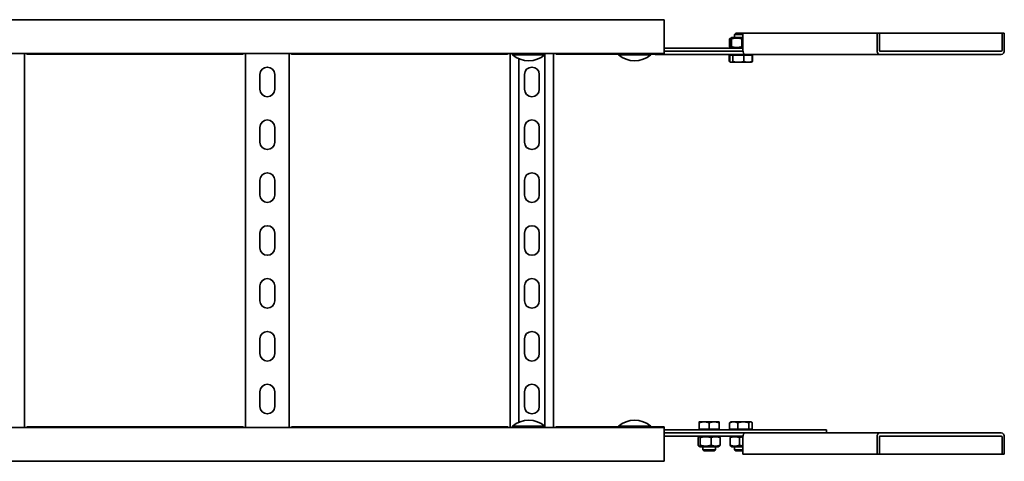
# Model space of a CAD drawing. Units: millimetres. Extents: x 5742 to 7385, y 6095 to 7430.
# Drawn here: x 6455 to 7385, y 6095 to 6513 of the extents above; entities that cross this region are included whole.
import ezdxf

# ---------------------------------------------------------------- set-up
doc = ezdxf.new("R2010")
doc.units = ezdxf.units.MM
doc.layers.add('Visible Edges(DIN)', color=7, linetype='Continuous', lineweight=35)

msp = doc.modelspace()

# ---------------------------------------------------------------- linework, layer by layer
at = {"layer": 'Visible Edges(DIN)'}
for p, q in [((6063.68, 6512.54), (7063.68, 6512.54)), ((6460.18, 6512.63), (6460.18, 6512.54)), ((6463.87, 6512.63), (6460.18, 6512.63)), ((6465.37, 6512.54), (6465.37, 6512.63)), ((6465.37, 6512.63), (6465.37, 6512.63)), ((6661.98, 6512.54), (6661.98, 6512.63)), ((6661.98, 6512.63), (6661.98, 6512.63)), ((6663.48, 6512.63), (6667.18, 6512.63)), ((6667.18, 6512.63), (6663.48, 6512.63)), ((6667.18, 6512.54), (6667.18, 6512.63)), ((6710.18, 6512.63), (6710.18, 6512.54)), ((6710.18, 6512.63), (6713.87, 6512.63)), ((6713.87, 6512.63), (6710.18, 6512.63)), ((6715.37, 6512.63), (6715.37, 6512.63)), ((6715.37, 6512.54), (6715.37, 6512.63)), ((6911.98, 6512.63), (6911.98, 6512.63)), ((6911.98, 6512.54), (6911.98, 6512.63)), ((6913.48, 6512.63), (6917.18, 6512.63)), ((6917.18, 6512.54), (6917.18, 6512.63)), ((6960.18, 6512.63), (6960.18, 6512.54)), ((6963.87, 6512.63), (6960.18, 6512.63)), ((6965.37, 6512.54), (6965.37, 6512.63)), ((6965.37, 6512.63), (6965.37, 6512.63)), ((7063.68, 6508.54), (7063.68, 6512.54)), ((7063.68, 6508.54), (7063.68, 6484.79)), ((7125.32, 6494.42), (7125.32, 6487.16)), ((7126.65, 6495.25), (7125.94, 6494.84)), ((7126.26, 6487.16), (7126.26, 6494.42)), ((7127.58, 6495.79), (7126.65, 6495.25)), ((7127.16, 6487.16), (7127.16, 6494.42)), ((7137.95, 6495.79), (7127.58, 6495.79)), ((7131.25, 6499.79), (7130.18, 6498.72)), ((7137.95, 6498.72), (7130.18, 6498.72)), ((7130.18, 6495.79), (7130.18, 6498.72)), ((7131.25, 6499.79), (7137.95, 6499.79)), ((7137.07, 6487.16), (7137.07, 6494.42)), ((7137.95, 6499.79), (7137.95, 6483.79)), ((7264.87, 6499.79), (7137.95, 6499.79)), ((7266.99, 6499.79), (7264.87, 6499.79)), ((7264.87, 6483.79), (7264.87, 6499.79)), ((7266.99, 6499.79), (7266.99, 6483.79)), ((7382.96, 6499.79), (7266.99, 6499.79)), ((7382.96, 6499.79), (7382.96, 6483.79)), ((7382.96, 6499.79), (7385.08, 6499.79)), ((7385.08, 6483.79), (7385.08, 6499.79)), ((7063.68, 6485.79), (7136.18, 6485.79)), ((7126.65, 6486.33), (7125.94, 6486.74)), ((7127.58, 6485.79), (7126.65, 6486.33)), ((7136.18, 6485.79), (7137.95, 6485.79)), ((6063.68, 6480.79), (7063.68, 6480.79)), ((6459.18, 6480.79), (6459.18, 6126.79)), ((6665.51, 6480.06), (6461.84, 6480.06)), ((6668.18, 6126.79), (6668.18, 6480.79)), ((6709.18, 6480.79), (6709.18, 6126.79)), ((6915.51, 6480.06), (6711.84, 6480.06)), ((6918.18, 6126.79), (6918.18, 6480.79)), ((6920.38, 6479.27), (6920.38, 6480.79)), ((6950.98, 6479.27), (6920.38, 6479.27)), ((6926.29, 6131.89), (6926.29, 6475.7)), ((6950.98, 6479.27), (6950.98, 6480.79)), ((6951.06, 6126.79), (6951.06, 6480.79)), ((6959.18, 6480.79), (6959.18, 6126.79)), ((7020.38, 6480.06), (6961.84, 6480.06)), ((7020.38, 6479.27), (7020.38, 6480.79)), ((7050.98, 6479.27), (7020.38, 6479.27)), ((7050.98, 6479.27), (7050.98, 6480.79)), ((7055.18, 6480.06), (7050.98, 6480.06)), ((7055.18, 6479.79), (7055.18, 6480.79)), ((7078.9, 6479.79), (7055.18, 6479.79)), ((7063.68, 6480.79), (7063.68, 6484.79)), ((7102.63, 6482.79), (7063.68, 6482.79)), ((7140.77, 6479.79), (7078.9, 6479.79)), ((7102.63, 6482.79), (7138.03, 6482.79)), ((7125.21, 6479.19), (7125.58, 6479.19)), ((7125.21, 6479.19), (7125.21, 6473.14)), ((7125.58, 6479.19), (7128.42, 6479.19)), ((7125.58, 6479.19), (7125.58, 6473.14)), ((7127.58, 6479.19), (7127.58, 6479.79)), ((7128.42, 6479.19), (7139.02, 6479.19)), ((7128.42, 6479.19), (7128.42, 6473.14)), ((7139.02, 6479.19), (7146.77, 6479.19)), ((7139.02, 6479.19), (7139.02, 6473.14)), ((7267.7, 6479.79), (7140.77, 6479.79)), ((7144.78, 6479.19), (7144.78, 6479.79)), ((7146.77, 6479.19), (7147.15, 6479.19)), ((7146.77, 6479.19), (7146.77, 6473.14)), ((7147.15, 6479.19), (7147.15, 6473.14)), ((7382.25, 6482.79), (7267.7, 6482.79)), ((7382.25, 6479.79), (7267.7, 6479.79)), ((7126.34, 6472.49), (7125.32, 6473.08)), ((7126.68, 6472.29), (7126.34, 6472.49)), ((7126.68, 6472.29), (7127, 6472.29)), ((7127, 6472.29), (7133.72, 6472.29)), ((7133.72, 6472.29), (7142.89, 6472.29)), ((7142.89, 6472.29), (7145.68, 6472.29)), ((7145.68, 6472.29), (7146.01, 6472.49)), ((7146.01, 6472.49), (7147.04, 6473.08)), ((6681.68, 6446.79), (6681.68, 6460.79)), ((6695.68, 6460.79), (6695.68, 6446.79)), ((6931.68, 6446.79), (6931.68, 6460.79)), ((6945.68, 6460.79), (6945.68, 6446.79)), ((6681.68, 6396.79), (6681.68, 6410.79)), ((6695.68, 6410.79), (6695.68, 6396.79)), ((6931.68, 6396.79), (6931.68, 6410.79)), ((6945.68, 6410.79), (6945.68, 6396.79)), ((6681.68, 6346.79), (6681.68, 6360.79)), ((6695.68, 6360.79), (6695.68, 6346.79)), ((6931.68, 6346.79), (6931.68, 6360.79)), ((6945.68, 6360.79), (6945.68, 6346.79)), ((6681.68, 6296.79), (6681.68, 6310.79)), ((6695.68, 6310.79), (6695.68, 6296.79)), ((6931.68, 6296.79), (6931.68, 6310.79)), ((6945.68, 6310.79), (6945.68, 6296.79)), ((6681.68, 6246.79), (6681.68, 6260.79)), ((6695.68, 6260.79), (6695.68, 6246.79)), ((6931.68, 6246.79), (6931.68, 6260.79)), ((6945.68, 6260.79), (6945.68, 6246.79)), ((6681.68, 6196.79), (6681.68, 6210.79)), ((6695.68, 6210.79), (6695.68, 6196.79)), ((6931.68, 6196.79), (6931.68, 6210.79)), ((6945.68, 6210.79), (6945.68, 6196.79)), ((6681.68, 6146.79), (6681.68, 6160.79)), ((6695.68, 6160.79), (6695.68, 6146.79)), ((6931.68, 6146.79), (6931.68, 6160.79)), ((6945.68, 6160.79), (6945.68, 6146.79)), ((7101.38, 6132.29), (7096.63, 6132.29)), ((7096.63, 6125.39), (7096.63, 6131.44)), ((7110.88, 6132.29), (7101.38, 6132.29)), ((7106.13, 6125.39), (7106.13, 6131.44)), ((7115.63, 6132.29), (7110.88, 6132.29)), ((7115.63, 6125.39), (7115.63, 6131.44)), ((7125.53, 6125.39), (7125.53, 6131.44)), ((7126.68, 6132.29), (7126.29, 6132.07)), ((7129.34, 6132.29), (7126.68, 6132.29)), ((7138.47, 6132.29), (7129.34, 6132.29)), ((7133.15, 6125.39), (7133.15, 6131.44)), ((7145.31, 6132.29), (7138.47, 6132.29)), ((7143.8, 6125.39), (7143.8, 6131.44)), ((7145.68, 6132.29), (7145.31, 6132.29)), ((7145.68, 6132.29), (7146.06, 6132.07)), ((7146.82, 6125.39), (7146.82, 6131.44)), ((7063.68, 6126.79), (6063.68, 6126.79)), ((6461.84, 6127.52), (6665.51, 6127.52)), ((6711.84, 6127.52), (6915.51, 6127.52)), ((6920.38, 6128.31), (6950.98, 6128.31)), ((6920.38, 6128.31), (6920.38, 6126.79)), ((6950.98, 6128.31), (6950.98, 6126.79)), ((6961.84, 6127.52), (7020.38, 6127.52)), ((7020.38, 6128.31), (7050.98, 6128.31)), ((7020.38, 6128.31), (7020.38, 6126.79)), ((7050.98, 6128.31), (7050.98, 6126.79)), ((7050.98, 6127.52), (7063.68, 6127.52)), ((7063.68, 6127.52), (7063.68, 6126.79)), ((7063.68, 6122.79), (7063.68, 6126.79)), ((7063.68, 6124.79), (7136.18, 6124.79)), ((7063.68, 6122.79), (7063.68, 6099.04)), ((7106.13, 6125.39), (7096.63, 6125.39)), ((7097.53, 6125.39), (7097.53, 6124.79)), ((7115.63, 6125.39), (7106.13, 6125.39)), ((7114.73, 6125.39), (7114.73, 6124.79)), ((7133.15, 6125.39), (7125.53, 6125.39)), ((7127.58, 6125.39), (7127.58, 6124.79)), ((7143.8, 6125.39), (7133.15, 6125.39)), ((7136.18, 6124.79), (7217.18, 6124.79)), ((7146.82, 6125.39), (7143.8, 6125.39)), ((7144.78, 6125.39), (7144.78, 6124.79)), ((7217.18, 6124.79), (7217.18, 6121.79)), ((7102.63, 6121.79), (7063.68, 6121.79)), ((7078.9, 6118.79), (7063.68, 6118.79)), ((7138.03, 6118.79), (7078.9, 6118.79)), ((7095.8, 6117.42), (7095.8, 6110.16)), ((7097.53, 6118.79), (7096.47, 6118.18)), ((7097.76, 6117.42), (7097.76, 6110.16)), ((7102.63, 6121.79), (7140.77, 6121.79)), ((7108.09, 6117.42), (7108.09, 6110.16)), ((7114.73, 6118.79), (7115.78, 6118.18)), ((7116.46, 6117.42), (7116.46, 6110.16)), ((7126.09, 6110.16), (7126.09, 6117.42)), ((7127.58, 6118.79), (7126.61, 6118.23)), ((7134.85, 6110.16), (7134.85, 6117.42)), ((7137.95, 6101.79), (7137.95, 6117.79)), ((7140.77, 6121.79), (7267.7, 6121.79)), ((7264.87, 6117.79), (7264.87, 6101.79)), ((7266.99, 6101.79), (7266.99, 6117.79)), ((7267.7, 6121.79), (7382.25, 6121.79)), ((7267.7, 6118.79), (7382.25, 6118.79)), ((7382.96, 6101.79), (7382.96, 6117.79)), ((7385.08, 6117.79), (7385.08, 6101.79)), ((7097.53, 6108.79), (7096.47, 6109.4)), ((7097.53, 6108.79), (7114.73, 6108.79)), ((7100.13, 6108.79), (7100.13, 6105.87)), ((7100.13, 6105.87), (7112.13, 6105.87)), ((7101.2, 6104.79), (7100.13, 6105.87)), ((7111.05, 6104.79), (7101.2, 6104.79)), ((7111.05, 6104.79), (7112.13, 6105.87)), ((7112.13, 6108.79), (7112.13, 6105.87)), ((7114.73, 6108.79), (7115.78, 6109.4)), ((7127.58, 6108.79), (7126.61, 6109.35)), ((7127.58, 6108.79), (7137.95, 6108.79)), ((7130.18, 6108.79), (7130.18, 6105.87)), ((7130.18, 6105.87), (7137.95, 6105.87)), ((7131.25, 6104.79), (7130.18, 6105.87)), ((7137.95, 6104.79), (7131.25, 6104.79)), ((7063.68, 6095.04), (6063.68, 6095.04)), ((6460.18, 6095.04), (6460.18, 6094.95)), ((6463.87, 6094.95), (6460.18, 6094.95)), ((6465.37, 6095.04), (6465.37, 6094.95)), ((6465.37, 6094.95), (6465.37, 6094.95)), ((6661.98, 6095.04), (6661.98, 6094.95)), ((6661.98, 6094.95), (6661.98, 6094.95)), ((6667.18, 6094.95), (6663.48, 6094.95)), ((6663.48, 6094.95), (6667.18, 6094.95)), ((6667.18, 6094.95), (6667.18, 6095.04)), ((6710.18, 6095.04), (6710.18, 6094.95)), ((6713.87, 6094.95), (6710.18, 6094.95)), ((6710.18, 6094.95), (6713.87, 6094.95)), ((6715.37, 6095.04), (6715.37, 6094.95)), ((6715.37, 6094.95), (6715.37, 6094.95)), ((6911.98, 6095.04), (6911.98, 6094.95)), ((6911.98, 6094.95), (6911.98, 6094.95)), ((6913.48, 6094.95), (6917.18, 6094.95)), ((6917.18, 6094.95), (6917.18, 6095.04)), ((6960.18, 6095.04), (6960.18, 6094.95)), ((6963.87, 6094.95), (6960.18, 6094.95)), ((6965.37, 6095.04), (6965.37, 6094.95)), ((6965.37, 6094.95), (6965.37, 6094.95)), ((7063.68, 6095.04), (7063.68, 6099.04)), ((7264.87, 6101.79), (7137.95, 6101.79)), ((7266.99, 6101.79), (7264.87, 6101.79)), ((7382.96, 6101.79), (7266.99, 6101.79)), ((7382.96, 6101.79), (7385.08, 6101.79))]:
    msp.add_line(p, q, dxfattribs=at)
for centre, radius, start, end in [((6935.68, 6497.89), 24.1, 230.59079, 309.40921), ((7035.68, 6497.89), 24.1, 230.59079, 309.40921), ((6688.68, 6460.79), 7, 0, 180), ((6938.68, 6460.79), 7, 0, 180), ((6688.68, 6446.79), 7, 180, 0), ((6938.68, 6446.79), 7, 180, 0), ((6688.68, 6410.79), 7, 0, 180), ((6938.68, 6410.79), 7, 0, 180), ((6688.68, 6396.79), 7, 180, 0), ((6938.68, 6396.79), 7, 180, 0), ((6688.68, 6360.79), 7, 0, 180), ((6938.68, 6360.79), 7, 0, 180), ((6688.68, 6346.79), 7, 180, 0), ((6938.68, 6346.79), 7, 180, 0), ((6688.68, 6310.79), 7, 0, 180), ((6938.68, 6310.79), 7, 0, 180), ((6688.68, 6296.79), 7, 180, 0), ((6938.68, 6296.79), 7, 180, 0), ((6688.68, 6260.79), 7, 0, 180), ((6938.68, 6260.79), 7, 0, 180), ((6688.68, 6246.79), 7, 180, 0), ((6938.68, 6246.79), 7, 180, 0), ((6688.68, 6210.79), 7, 0, 180), ((6938.68, 6210.79), 7, 0, 180), ((6688.68, 6196.79), 7, 180, 0), ((6938.68, 6196.79), 7, 180, 0), ((6688.68, 6160.79), 7, 0, 180), ((6938.68, 6160.79), 7, 0, 180), ((6688.68, 6146.79), 7, 180, 0), ((6938.68, 6146.79), 7, 180, 0), ((6935.68, 6109.69), 24.1, 50.59079, 129.40921), ((7035.68, 6109.69), 24.1, 50.59079, 129.40921)]:
    msp.add_arc(centre, radius, start, end, dxfattribs=at)
for centre, major_axis, ratio, start_param, end_param in [((6462.37, 6512.63), (3, 0), 0.000044, 0.000044, 1.047085), ((6664.98, 6512.63), (-3, 0), 0.000044, 6.283142, 7.330495), ((6664.98, 6512.63), (-3, 0), 0.000044, 5.2361, 6.283141), ((6712.37, 6512.63), (3, 0), 0.000044, 5.235875, 6.283229), ((6712.37, 6512.63), (3, 0), 0.000044, 0.000044, 1.047085), ((6914.98, 6512.63), (-3, 0), 0.000044, 5.2361, 6.283142), ((6962.37, 6512.63), (3, 0), 0.000044, 0.000044, 1.047085), ((7140.77, 6483.79), (0, -4), 0.707107, 4.712389, 6.283185), ((7267.7, 6483.79), (0, -4), 0.707107, 4.712389, 6.283185), ((7267.7, 6483.79), (0, -1), 0.707107, 4.712389, 6.283185), ((7382.25, 6483.79), (0, -4), 0.707107, 0, 1.570796), ((7382.25, 6483.79), (0, -1), 0.707107, 0, 1.570796), ((7140.77, 6117.79), (0, 4), 0.707107, 0, 1.570796), ((7267.7, 6117.79), (0, 4), 0.707107, 0, 1.570796), ((7267.7, 6117.79), (0, 1), 0.707107, 0, 1.570796), ((7382.25, 6117.79), (0, 4), 0.707107, 4.712389, 6.283185), ((7382.25, 6117.79), (0, 1), 0.707107, 4.712389, 6.283185), ((6462.37, 6094.95), (3, 0), 0.000044, 5.2361, 6.283142), ((6664.98, 6094.95), (-3, 0), 0.000044, 5.235875, 6.283229), ((6664.98, 6094.95), (-3, 0), 0.000044, 0.000044, 1.047085), ((6712.37, 6094.95), (3, 0), 0.000044, 6.283141, 7.330495), ((6712.37, 6094.95), (3, 0), 0.000044, 5.2361, 6.283141), ((6914.98, 6094.95), (-3, 0), 0.000044, 0.000044, 1.047085), ((6962.37, 6094.95), (3, 0), 0.000044, 5.2361, 6.283142)]:
    msp.add_ellipse(centre, major_axis=major_axis, ratio=ratio, start_param=start_param, end_param=end_param, dxfattribs=at)
for points in [[(6459.56, 6512.54), (6459.58, 6512.55), (6459.61, 6512.56), (6459.64, 6512.56)], [(6667.8, 6512.54), (6667.77, 6512.55), (6667.75, 6512.56), (6667.72, 6512.56)], [(6667.72, 6512.56), (6667.74, 6512.56), (6667.77, 6512.55), (6667.8, 6512.54)], [(6709.56, 6512.54), (6709.58, 6512.55), (6709.61, 6512.56), (6709.64, 6512.56)], [(6709.64, 6512.56), (6709.61, 6512.56), (6709.58, 6512.55), (6709.56, 6512.54)], [(6917.72, 6512.56), (6917.75, 6512.56), (6917.77, 6512.55), (6917.8, 6512.54)], [(6959.56, 6512.54), (6959.58, 6512.55), (6959.61, 6512.56), (6959.64, 6512.56)], [(6459.64, 6095.02), (6459.61, 6095.03), (6459.58, 6095.03), (6459.56, 6095.04)], [(6667.8, 6095.04), (6667.77, 6095.03), (6667.74, 6095.03), (6667.72, 6095.02)], [(6667.72, 6095.02), (6667.75, 6095.03), (6667.77, 6095.03), (6667.8, 6095.04)], [(6709.56, 6095.04), (6709.58, 6095.03), (6709.61, 6095.03), (6709.64, 6095.02)], [(6709.64, 6095.02), (6709.61, 6095.03), (6709.58, 6095.03), (6709.56, 6095.04)], [(6917.8, 6095.04), (6917.77, 6095.03), (6917.75, 6095.03), (6917.72, 6095.02)], [(6959.64, 6095.02), (6959.61, 6095.03), (6959.58, 6095.03), (6959.56, 6095.04)]]:
    msp.add_open_spline(points, degree=3, dxfattribs=at)
for points, knots in [([(6459.64, 6512.56), (6459.73, 6512.59), (6459.81, 6512.6), (6460, 6512.62), (6460.09, 6512.63), (6460.18, 6512.63)], [0, 0, 0, 0, 0.02901907, 0.02901907, 0.05803813, 0.05803813, 0.05803813, 0.05803813]), ([(6667.72, 6512.56), (6667.63, 6512.59), (6667.54, 6512.6), (6667.36, 6512.62), (6667.27, 6512.63), (6667.18, 6512.63)], [0, 0, 0, 0, 0.02901907, 0.02901907, 0.05803813, 0.05803813, 0.05803813, 0.05803813]), ([(6667.18, 6512.63), (6667.27, 6512.63), (6667.36, 6512.62), (6667.54, 6512.6), (6667.63, 6512.59), (6667.72, 6512.56)], [0, 0, 0, 0, 0.02894455, 0.02894455, 0.0578891, 0.0578891, 0.0578891, 0.0578891]), ([(6709.64, 6512.56), (6709.73, 6512.59), (6709.82, 6512.6), (6710, 6512.62), (6710.09, 6512.63), (6710.18, 6512.63)], [0, 0, 0, 0, 0.02894455, 0.02894455, 0.0578891, 0.0578891, 0.0578891, 0.0578891]), ([(6710.18, 6512.63), (6710.09, 6512.63), (6710, 6512.62), (6709.81, 6512.6), (6709.73, 6512.59), (6709.64, 6512.56)], [0, 0, 0, 0, 0.02901907, 0.02901907, 0.05803813, 0.05803813, 0.05803813, 0.05803813]), ([(6917.18, 6512.63), (6917.27, 6512.63), (6917.36, 6512.62), (6917.54, 6512.6), (6917.63, 6512.59), (6917.72, 6512.56)], [0, 0, 0, 0, 0.02901907, 0.02901907, 0.05803813, 0.05803813, 0.05803813, 0.05803813]), ([(6959.64, 6512.56), (6959.73, 6512.59), (6959.81, 6512.6), (6960, 6512.62), (6960.09, 6512.63), (6960.18, 6512.63)], [0, 0, 0, 0, 0.02901907, 0.02901907, 0.05803813, 0.05803813, 0.05803813, 0.05803813]), ([(6460.82, 6480.79), (6460.93, 6480.64), (6461.04, 6480.51), (6461.38, 6480.18), (6461.61, 6480.06), (6461.84, 6480.06)], [0.1882, 0.1882, 0.1882, 0.1882, 0.2748399, 0.2748399, 0.4550618, 0.4550618, 0.4550618, 0.4550618]), ([(6665.51, 6480.06), (6665.53, 6480.06), (6665.54, 6480.06), (6665.79, 6480.08), (6666.02, 6480.21), (6666.35, 6480.55), (6666.44, 6480.66), (6666.54, 6480.79)], [0.2645714, 0.2645714, 0.2645714, 0.2645714, 0.2748399, 0.2748399, 0.4581979, 0.4581979, 0.5312748, 0.5312748, 0.5312748, 0.5312748]), ([(6710.82, 6480.79), (6710.93, 6480.64), (6711.04, 6480.51), (6711.38, 6480.18), (6711.61, 6480.06), (6711.84, 6480.06)], [0.1882, 0.1882, 0.1882, 0.1882, 0.2748399, 0.2748399, 0.4550618, 0.4550618, 0.4550618, 0.4550618]), ([(6915.51, 6480.06), (6915.53, 6480.06), (6915.54, 6480.06), (6915.79, 6480.08), (6916.02, 6480.21), (6916.35, 6480.55), (6916.44, 6480.66), (6916.54, 6480.79)], [0.2645714, 0.2645714, 0.2645714, 0.2645714, 0.2748399, 0.2748399, 0.4581979, 0.4581979, 0.5312748, 0.5312748, 0.5312748, 0.5312748]), ([(6960.82, 6480.79), (6960.93, 6480.64), (6961.04, 6480.51), (6961.38, 6480.18), (6961.61, 6480.06), (6961.84, 6480.06)], [0.1882, 0.1882, 0.1882, 0.1882, 0.2748399, 0.2748399, 0.4550618, 0.4550618, 0.4550618, 0.4550618]), ([(6461.84, 6127.52), (6461.83, 6127.52), (6461.81, 6127.52), (6461.57, 6127.51), (6461.33, 6127.37), (6461.01, 6127.03), (6460.91, 6126.92), (6460.82, 6126.79)], [0.2645714, 0.2645714, 0.2645714, 0.2645714, 0.2748399, 0.2748399, 0.4581979, 0.4581979, 0.5312748, 0.5312748, 0.5312748, 0.5312748]), ([(6666.54, 6126.79), (6666.42, 6126.94), (6666.31, 6127.08), (6665.97, 6127.41), (6665.75, 6127.52), (6665.51, 6127.52)], [0.1882, 0.1882, 0.1882, 0.1882, 0.2748399, 0.2748399, 0.4550618, 0.4550618, 0.4550618, 0.4550618]), ([(6711.84, 6127.52), (6711.83, 6127.52), (6711.81, 6127.52), (6711.57, 6127.51), (6711.33, 6127.37), (6711.01, 6127.03), (6710.91, 6126.92), (6710.82, 6126.79)], [0.2645714, 0.2645714, 0.2645714, 0.2645714, 0.2748399, 0.2748399, 0.4581979, 0.4581979, 0.5312748, 0.5312748, 0.5312748, 0.5312748]), ([(6916.54, 6126.79), (6916.42, 6126.94), (6916.31, 6127.08), (6915.97, 6127.41), (6915.75, 6127.52), (6915.51, 6127.52)], [0.1882, 0.1882, 0.1882, 0.1882, 0.2748399, 0.2748399, 0.4550618, 0.4550618, 0.4550618, 0.4550618]), ([(6961.84, 6127.52), (6961.83, 6127.52), (6961.81, 6127.52), (6961.57, 6127.51), (6961.33, 6127.37), (6961.01, 6127.03), (6960.91, 6126.92), (6960.82, 6126.79)], [0.2645714, 0.2645714, 0.2645714, 0.2645714, 0.2748399, 0.2748399, 0.4581979, 0.4581979, 0.5312748, 0.5312748, 0.5312748, 0.5312748]), ([(6460.18, 6094.95), (6460.09, 6094.95), (6460, 6094.96), (6459.81, 6094.98), (6459.73, 6095), (6459.64, 6095.02)], [0, 0, 0, 0, 0.02901907, 0.02901907, 0.05803813, 0.05803813, 0.05803813, 0.05803813]), ([(6667.72, 6095.02), (6667.63, 6095), (6667.54, 6094.98), (6667.36, 6094.96), (6667.27, 6094.95), (6667.18, 6094.95)], [0, 0, 0, 0, 0.02894455, 0.02894455, 0.0578891, 0.0578891, 0.0578891, 0.0578891]), ([(6667.18, 6094.95), (6667.27, 6094.95), (6667.36, 6094.96), (6667.54, 6094.98), (6667.63, 6095), (6667.72, 6095.02)], [0, 0, 0, 0, 0.02901907, 0.02901907, 0.05803813, 0.05803813, 0.05803813, 0.05803813]), ([(6709.64, 6095.02), (6709.73, 6095), (6709.81, 6094.98), (6710, 6094.96), (6710.09, 6094.95), (6710.18, 6094.95)], [0, 0, 0, 0, 0.02901907, 0.02901907, 0.05803813, 0.05803813, 0.05803813, 0.05803813]), ([(6710.18, 6094.95), (6710.09, 6094.95), (6710, 6094.96), (6709.82, 6094.98), (6709.73, 6095), (6709.64, 6095.02)], [0, 0, 0, 0, 0.02894455, 0.02894455, 0.0578891, 0.0578891, 0.0578891, 0.0578891]), ([(6917.72, 6095.02), (6917.63, 6095), (6917.54, 6094.98), (6917.36, 6094.96), (6917.27, 6094.95), (6917.18, 6094.95)], [0, 0, 0, 0, 0.02901907, 0.02901907, 0.05803813, 0.05803813, 0.05803813, 0.05803813]), ([(6960.18, 6094.95), (6960.09, 6094.95), (6960, 6094.96), (6959.81, 6094.98), (6959.73, 6095), (6959.64, 6095.02)], [0, 0, 0, 0, 0.02901907, 0.02901907, 0.05803813, 0.05803813, 0.05803813, 0.05803813])]:
    msp.add_open_spline(points, degree=3, knots=knots, dxfattribs=at)
for points, weights in [([(7126.53, 6495.12), (7125.96, 6494.92), (7125.32, 6494.42)], [1.06271076415, 1.04369956851, 1]), ([(7127.16, 6494.42), (7126.71, 6496.01), (7126.26, 6494.42)], [1, 1.15470053838, 1]), ([(7137.07, 6494.42), (7132.11, 6496.01), (7127.16, 6494.42)], [1, 1.15470053838, 1]), ([(7137.95, 6494.71), (7137.52, 6494.58), (7137.07, 6494.42)], [1.02460255328, 1.01347499992, 1]), ([(7125.32, 6487.16), (7125.96, 6486.67), (7126.53, 6486.46)], [1, 1.04369956851, 1.06271076415]), ([(7126.26, 6487.16), (7126.71, 6485.58), (7127.16, 6487.16)], [1, 1.15470053838, 1]), ([(7127.16, 6487.16), (7132.11, 6485.58), (7137.07, 6487.16)], [1, 1.15470053838, 1]), ([(7137.07, 6487.16), (7137.52, 6487), (7137.95, 6486.88)], [1, 1.01347499992, 1.02460255328]), ([(7125.21, 6473.14), (7125.59, 6472.92), (7125.96, 6472.77)], [1, 1.00938809175, 1.01413191441]), ([(7125.32, 6473.08), (7125.26, 6473.11), (7125.21, 6473.14)], [1.00267523314, 1.00138840504, 1]), ([(7125.58, 6473.14), (7126.34, 6472.29), (7127, 6472.29)], [1, 1.0379548493, 1]), ([(7127, 6472.29), (7127.66, 6472.29), (7128.42, 6473.14)], [1, 1.0379548493, 1]), ([(7128.42, 6473.14), (7131.26, 6472.29), (7133.72, 6472.29)], [1, 1.0379548493, 1]), ([(7133.72, 6472.29), (7136.18, 6472.29), (7139.02, 6473.14)], [1, 1.0379548493, 1]), ([(7139.02, 6473.14), (7141.09, 6472.29), (7142.89, 6472.29)], [1, 1.0379548493, 1]), ([(7142.89, 6472.29), (7144.69, 6472.29), (7146.77, 6473.14)], [1, 1.0379548493, 1]), ([(7146.77, 6473.14), (7146.37, 6472.69), (7146.01, 6472.49)], [1, 1.01965956375, 1.01895290532]), ([(7146.35, 6472.72), (7146.73, 6472.89), (7147.15, 6473.14)], [1.01537895611, 1.0107136685, 1]), ([(7096.63, 6131.44), (7096.63, 6132.29), (7096.63, 6132.29)], [1, 1.0379548493, 1]), ([(7101.38, 6132.29), (7099.17, 6132.29), (7096.63, 6131.44)], [1, 1.0379548493, 1]), ([(7106.13, 6131.44), (7103.58, 6132.29), (7101.38, 6132.29)], [1, 1.0379548493, 1]), ([(7110.88, 6132.29), (7108.67, 6132.29), (7106.13, 6131.44)], [1, 1.0379548493, 1]), ([(7115.63, 6131.44), (7113.08, 6132.29), (7110.88, 6132.29)], [1, 1.0379548493, 1]), ([(7115.63, 6132.29), (7115.63, 6132.29), (7115.63, 6131.44)], [1, 1.0379548493, 1]), ([(7129.34, 6132.29), (7127.57, 6132.29), (7125.53, 6131.44)], [1, 1.0379548493, 1]), ([(7125.53, 6131.44), (7125.93, 6131.86), (7126.29, 6132.07)], [1, 1.01838337118, 1.0189588289]), ([(7133.15, 6131.44), (7131.11, 6132.29), (7129.34, 6132.29)], [1, 1.0379548493, 1]), ([(7138.47, 6132.29), (7136, 6132.29), (7133.15, 6131.44)], [1, 1.0379548493, 1]), ([(7143.8, 6131.44), (7140.94, 6132.29), (7138.47, 6132.29)], [1, 1.0379548493, 1]), ([(7145.31, 6132.29), (7144.61, 6132.29), (7143.8, 6131.44)], [1, 1.0379548493, 1]), ([(7146.82, 6131.44), (7146.01, 6132.29), (7145.31, 6132.29)], [1, 1.0379548493, 1]), ([(7097.76, 6117.42), (7096.78, 6119.01), (7095.8, 6117.42)], [1, 1.15470053838, 1]), ([(7108.09, 6117.42), (7102.93, 6119.01), (7097.76, 6117.42)], [1, 1.15470053838, 1]), ([(7116.46, 6117.42), (7112.27, 6119.01), (7108.09, 6117.42)], [1, 1.15470053838, 1]), ([(7115.78, 6118.18), (7116.1, 6118), (7116.46, 6117.42)], [1.06854166631, 1.05124762939, 1]), ([(7134.85, 6117.42), (7130.47, 6119.01), (7126.09, 6117.42)], [1, 1.15470053838, 1]), ([(7126.09, 6117.42), (7126.36, 6118.09), (7126.61, 6118.23)], [1, 1.05987306625, 1.07340131561]), ([(7137.96, 6118.14), (7136.5, 6117.94), (7134.85, 6117.42)], [1.06434099501, 1.04562849654, 1]), ([(7095.8, 6110.16), (7096.78, 6108.58), (7097.76, 6110.16)], [1, 1.15470053838, 1]), ([(7097.76, 6110.16), (7102.93, 6108.58), (7108.09, 6110.16)], [1, 1.15470053838, 1]), ([(7108.09, 6110.16), (7112.27, 6108.58), (7116.46, 6110.16)], [1, 1.15470053838, 1]), ([(7116.46, 6110.16), (7116.1, 6109.58), (7115.78, 6109.4)], [1, 1.05124762939, 1.06854166631]), ([(7126.09, 6110.16), (7130.47, 6108.58), (7134.85, 6110.16)], [1, 1.15470053838, 1]), ([(7126.61, 6109.35), (7126.36, 6109.49), (7126.09, 6110.16)], [1.07340131561, 1.05987306625, 1]), ([(7134.85, 6110.16), (7136.49, 6109.65), (7137.95, 6109.45)], [1, 1.04545939974, 1.06420193028])]:
    msp.add_rational_spline(points, weights, degree=2, dxfattribs=at)

doc.saveas('drawing.dxf')
